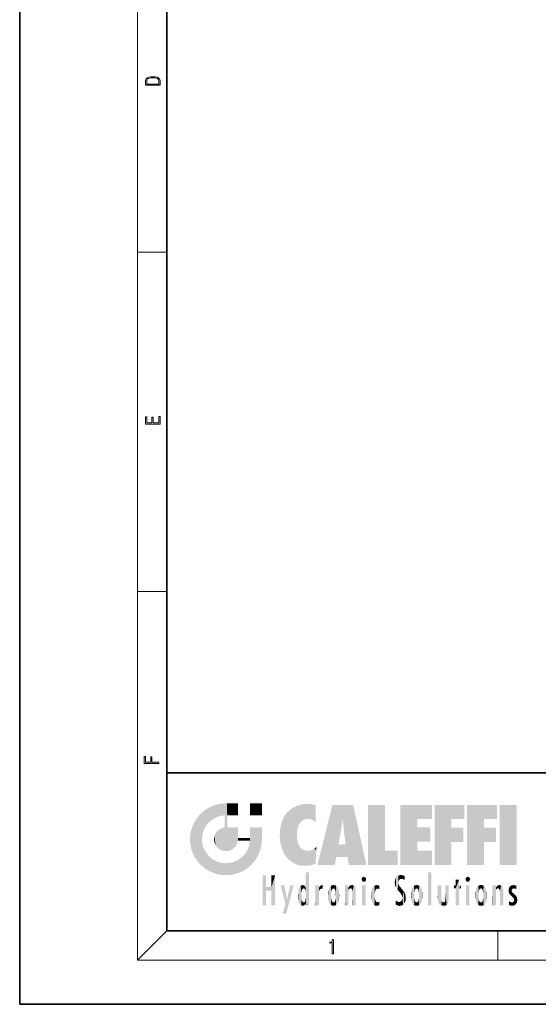
# Model space of a CAD drawing. Extents: x 0 to 210, y 0 to 297.
# Drawn here: x 0 to 70, y 0 to 134 of the extents above; entities that cross this region are included whole.
import ezdxf

# ---------------------------------------------------------------- set-up
doc = ezdxf.new("R2010")
doc.units = 0

msp = doc.modelspace()

# ---------------------------------------------------------------- linework, layer by layer
at = {"color": 7, "lineweight": 35}
for p, q in [((0, 297), (0, 0)), ((20, 287), (20, 10)), ((20, 31.5), (20, 10)), ((20, 31.5), (200, 31.5)), ((20, 10), (200, 10)), ((20, 10), (200, 10)), ((0, 0), (210, 0))]:
    msp.add_line(p, q, dxfattribs=at)
at = {"color": 7, "lineweight": 13}
for p, q in [((16, 291), (16, 6)), ((16, 102.33), (20, 102.33)), ((16, 56.17), (20, 56.17)), ((20, 10), (16, 6)), ((65, 6), (65, 10)), ((204, 6), (16, 6))]:
    msp.add_line(p, q, dxfattribs=at)
for points in [[(17.09, 125.37), (17.09, 125.02), (19.09, 125.02), (19.09, 125.43), (19.08, 125.68), (19.01, 125.88), (18.87, 126.01), (18.67, 126.11), (18.41, 126.17), (18.09, 126.19), (17.79, 126.17), (17.54, 126.12), (17.35, 126.03), (17.2, 125.91), (17.11, 125.71), (17.09, 125.47)], [(18.93, 125.15), (17.26, 125.15), (17.26, 125.43), (17.27, 125.66), (17.35, 125.83), (17.47, 125.93), (17.63, 125.99), (17.84, 126.04), (18.09, 126.05), (18.36, 126.04), (18.58, 125.99), (18.74, 125.92), (18.85, 125.82), (18.92, 125.66), (18.93, 125.44)], [(19.09, 78.94), (19.09, 79.95), (18.93, 79.95), (18.93, 79.08), (18.15, 79.08), (18.15, 79.85), (17.98, 79.85), (17.98, 79.08), (17.26, 79.08), (17.26, 79.93), (17.09, 79.93), (17.09, 78.94)], [(18.92, 32.78), (18.92, 32.92), (17.97, 32.92), (17.97, 33.66), (17.81, 33.66), (17.81, 32.92), (17.09, 32.92), (17.09, 33.73), (16.92, 33.73), (16.92, 32.78)], [(42.5, 6.87), (42.64, 6.87), (42.64, 8.82), (42.52, 8.82), (42.49, 8.64), (42.42, 8.52), (42.31, 8.45), (42.15, 8.44), (42.14, 8.44), (42.14, 8.32), (42.16, 8.32), (42.37, 8.34), (42.5, 8.42)]]:
    msp.add_lwpolyline(points, close=True, dxfattribs=at)
at = {"color": 114, "lineweight": 5}
for points in [[(25.15, 26.4), (25.3, 24.22), (25.79, 26.8)], [(25.3, 24.22), (25.67, 24.7), (25.79, 26.8), (26.13, 25.1)], [(25.79, 26.8), (26.13, 25.1), (26.49, 27.1), (26.65, 25.4)], [(27.24, 27.28), (26.49, 27.1), (27.24, 25.61), (26.65, 25.4)], [(27.24, 27.28), (27.24, 25.61), (28.04, 27.35), (27.86, 25.71)], [(28.21, 24.08), (28.04, 27.35), (28.04, 20.82), (27.86, 25.71)], [(28.16, 27.35), (28.08, 27.35), (28.21, 24.08), (28.04, 27.35)], [(28.35, 27.35), (28.16, 27.35), (28.23, 25.71), (28.21, 25.71)], [(28.21, 25.71), (28.16, 27.35), (28.21, 24.1), (28.21, 24.08)], [(28.35, 27.35), (28.23, 25.71), (28.85, 27.35), (28.94, 25.71)], [(29.65, 27.35), (28.85, 27.35), (29.39, 25.71), (28.94, 25.71)], [(29.65, 27.35), (29.39, 25.71), (29.63, 25.71), (29.56, 25.71)], [(29.65, 27.35), (29.63, 25.71), (29.67, 25.71)], [(29.67, 27.35), (29.65, 27.35), (29.67, 25.73), (29.67, 25.71)], [(29.67, 27.35), (29.67, 25.73), (29.67, 27.04), (29.67, 26.53)], [(29.67, 27.35), (29.67, 27.04), (29.67, 27.31), (29.67, 27.23)], [(32.93, 27.35), (32.93, 25.72), (31.3, 27.35), (31.3, 25.72)], [(32.93, 27.35), (31.3, 27.35), (32.93, 27.35)], [(36.8, 26.51), (36.9, 19.41), (37.28, 26.82), (37.49, 19.08)], [(37.28, 26.82), (37.49, 19.08), (37.76, 27.04)], [(37.49, 19.08), (37.69, 23.05), (37.76, 27.04), (37.71, 23.48)], [(37.76, 27.04), (37.71, 23.48), (37.79, 23.92)], [(38.23, 27.17), (37.76, 27.04), (37.87, 24.2), (37.79, 23.92)], [(38.23, 27.17), (37.87, 24.2), (38.11, 24.68), (37.99, 24.47)], [(38.23, 27.17), (38.11, 24.68), (38.69, 27.25), (38.26, 24.86)], [(38.26, 24.86), (38.51, 25.05), (38.69, 27.25), (38.81, 25.17)], [(38.69, 27.25), (38.81, 25.17), (39.08, 27.28), (39.18, 25.22)], [(39.08, 27.28), (39.18, 25.22), (39.68, 27.23), (39.59, 25.16)], [(39.68, 27.23), (39.59, 25.16), (39.97, 24.97)], [(40.25, 27.08), (39.68, 27.23), (40.25, 24.74), (39.97, 24.97)], [(40.25, 27.08), (40.25, 24.74), (40.25, 25.91), (40.25, 24.76)], [(40.25, 27.08), (40.25, 25.91), (40.25, 26.91), (40.25, 26.64)], [(40.25, 27.08), (40.25, 26.91), (40.25, 27.02)], [(42.85, 18.97), (42.52, 27.13), (40.48, 18.97)], [(45.33, 27.13), (42.52, 27.13), (44.07, 23.65), (43.9, 25.18)], [(43.9, 25.18), (42.52, 27.13), (43.04, 20.02), (42.85, 18.97)], [(45.33, 27.13), (44.07, 23.65), (44.09, 23.48), (44.07, 23.59)], [(45.33, 27.13), (44.09, 23.48), (44.21, 22.54), (44.12, 23.22)], [(45.33, 27.13), (44.21, 22.54), (44.32, 21.75), (44.31, 21.76)], [(45.33, 27.13), (44.32, 21.75), (44.75, 18.97), (44.59, 20.02)], [(45.33, 27.13), (44.75, 18.97), (47.13, 18.97)], [(47.35, 27.13), (49.64, 27.13), (47.35, 18.97), (49.64, 20.9)], [(54.06, 25.21), (51.76, 18.97), (56.03, 27.13), (51.76, 27.13)], [(54.06, 25.21), (56.03, 27.13), (56.03, 25.21)], [(58.69, 25.21), (56.39, 18.97), (60.45, 27.13), (56.39, 27.13)], [(58.69, 25.21), (60.45, 27.13), (60.45, 25.21)], [(63.12, 25.21), (60.82, 18.97), (64.88, 27.13), (60.82, 27.13)], [(63.12, 25.21), (64.88, 27.13), (64.88, 25.21)], [(67.55, 18.97), (65.25, 18.97), (67.55, 27.13), (65.25, 27.13)], [(67.55, 18.97), (67.55, 27.13), (67.55, 18.97)], [(24.58, 18.99), (24.58, 25.91), (24.09, 25.34)], [(25.15, 26.4), (24.58, 25.91), (24.84, 23.09), (24.77, 22.45)], [(25.15, 18.5), (24.77, 22.45), (24.58, 18.99), (24.58, 25.91)], [(25.15, 26.4), (24.84, 23.09), (25.3, 24.22), (25.01, 23.68)], [(28.04, 20.82), (27.86, 25.71), (27.86, 25.69)], [(28.04, 20.82), (27.86, 25.69), (27.86, 24.38), (27.86, 24.89)], [(28.21, 25.71), (28.21, 24.1), (28.21, 25.41), (28.21, 24.9)], [(28.21, 25.71), (28.21, 25.41), (28.21, 25.68), (28.21, 25.59)], [(35.63, 24.85), (35.95, 20.45), (35.94, 25.54)], [(35.94, 25.54), (35.95, 20.45), (36.34, 26.08), (36.38, 19.86)], [(36.34, 26.08), (36.38, 19.86), (36.8, 26.51), (36.9, 19.41)], [(23.21, 23.25), (23.39, 20.9), (23.39, 24), (23.69, 24.7)], [(23.39, 20.9), (23.69, 20.2), (23.69, 24.7), (24.09, 19.56)], [(23.69, 24.7), (24.09, 19.56), (24.09, 25.34), (24.58, 18.99)], [(28.04, 20.82), (27.86, 24.11), (27.61, 20.88), (27.86, 24.07)], [(28.04, 20.82), (27.86, 24.38), (27.86, 24.11), (27.86, 24.19)], [(35.42, 24.01), (35.63, 21.17), (35.63, 24.85), (35.95, 20.45)], [(43.9, 25.18), (43.04, 20.02), (43.35, 21.79), (43.35, 21.75)], [(43.9, 25.18), (43.35, 21.79), (43.39, 22.04), (43.37, 21.86)], [(43.9, 25.18), (43.39, 22.04), (43.66, 23.63), (43.48, 22.54)], [(43.9, 25.18), (43.66, 23.63), (43.78, 24.42), (43.66, 23.65)], [(54.06, 20.9), (51.76, 18.97), (54.06, 24.07), (54.06, 25.21)], [(56.39, 18.97), (58.69, 25.21), (58.69, 18.97), (58.69, 24.03)], [(60.82, 18.97), (63.12, 25.21), (63.12, 18.97), (63.12, 24.03)], [(23.14, 22.45), (23.21, 21.66), (23.21, 23.25), (23.39, 20.9)], [(26.41, 22.45), (26.47, 22.02), (26.48, 22.93), (26.63, 21.63)], [(26.48, 22.93), (26.63, 21.63), (26.69, 23.36), (26.89, 21.3)], [(26.69, 23.36), (26.89, 21.3), (27, 23.7), (27.22, 21.04)], [(27, 23.7), (27.22, 21.04), (27.4, 23.95), (27.61, 20.88)], [(27.4, 23.95), (27.61, 20.88), (27.86, 24.07)], [(28.52, 20.89), (28.25, 24.08), (28.04, 20.82), (28.21, 24.08)], [(28.52, 20.89), (28.49, 24.08), (28.25, 24.08), (28.32, 24.08)], [(28.52, 20.89), (28.94, 21.1), (28.49, 24.08), (28.94, 24.08)], [(29.66, 24.08), (28.94, 24.08), (29.29, 21.41), (28.94, 21.1)], [(29.66, 24.08), (29.29, 21.41), (29.66, 22.27), (29.54, 21.81)], [(29.67, 24.08), (29.66, 24.08), (29.67, 22.63), (29.66, 22.27)], [(29.67, 24.08), (29.67, 22.63), (29.67, 23.35), (29.67, 22.64)], [(29.67, 24.08), (29.67, 23.35), (29.67, 23.97), (29.67, 23.81)], [(29.67, 24.08), (29.67, 23.97), (29.67, 24.05)], [(31.5, 18.99), (31.34, 24.08), (31.3, 24.07), (31.3, 24.08)], [(31.5, 18.99), (31.3, 24.07), (31.3, 22.9), (31.3, 23.35)], [(31.5, 18.99), (31.3, 22.9), (31.3, 22.66), (31.3, 22.74)], [(31.5, 18.99), (31.42, 24.08), (31.34, 24.08)], [(31.99, 19.56), (31.61, 24.08), (31.5, 18.99), (31.42, 24.08)], [(32.39, 20.2), (32.12, 24.08), (31.99, 19.56), (31.61, 24.08)], [(32.92, 24.08), (32.12, 24.08), (32.68, 20.9), (32.39, 20.2)], [(32.92, 24.08), (32.68, 20.9), (32.93, 22.45), (32.87, 21.66)], [(32.93, 23.96), (32.93, 24.04), (32.92, 24.08), (32.93, 24.08)], [(32.93, 23.96), (32.92, 24.08), (32.93, 23.77), (32.93, 22.45)], [(32.93, 23.27), (32.93, 23.77), (32.93, 22.47), (32.93, 22.45)], [(35.35, 23), (35.42, 22.02), (35.42, 24.01), (35.63, 21.17)], [(38.14, 18.89), (37.71, 22.61), (37.49, 19.08), (37.69, 23.05)], [(54.06, 20.9), (54.06, 24.07), (54.06, 22.14)], [(54.06, 22.14), (54.06, 24.07), (55.83, 22.14), (55.83, 24.07)], [(58.69, 18.97), (58.69, 24.03), (58.69, 22.1), (60.33, 24.03)], [(58.69, 22.1), (60.33, 24.03), (60.33, 22.1)], [(63.12, 18.97), (63.12, 24.03), (63.12, 22.1), (64.76, 24.03)], [(63.12, 22.1), (64.76, 24.03), (64.76, 22.1)], [(25.03, 21.18), (24.84, 21.79), (25.15, 18.5), (24.77, 22.45)], [(29.67, 22.63), (29.66, 22.27), (29.71, 22.63), (29.67, 22.27)], [(30.48, 22.27), (29.71, 22.63), (29.67, 22.27)], [(30.48, 22.27), (29.98, 22.63), (29.71, 22.63), (29.79, 22.63)], [(30.48, 22.27), (30.98, 22.27), (29.98, 22.63), (30.49, 22.63)], [(31.29, 22.63), (30.49, 22.63), (31.17, 22.27), (30.98, 22.27)], [(31.5, 18.99), (31.29, 22.27), (30.99, 21.07), (31.2, 21.65)], [(31.29, 22.63), (31.17, 22.27), (31.29, 22.27), (31.25, 22.27)], [(31.5, 18.99), (31.3, 22.66), (31.29, 22.27), (31.3, 22.63)], [(31.29, 22.63), (31.29, 22.27), (31.3, 22.63)], [(37.87, 21.87), (37.79, 22.16), (38.14, 18.89), (37.71, 22.61)], [(37.87, 21.87), (38.14, 18.89), (37.98, 21.61)], [(38.14, 18.89), (38.1, 21.41), (37.98, 21.61)], [(44.59, 20.02), (43.4, 21.75), (43.04, 20.02), (43.35, 21.75)], [(44.59, 20.02), (44.22, 21.75), (43.4, 21.75), (44.08, 21.75)], [(44.59, 20.02), (44.32, 21.75), (44.22, 21.75), (44.28, 21.75)], [(25.33, 20.63), (25.03, 21.18), (25.79, 18.1), (25.15, 18.5)], [(25.33, 20.63), (25.79, 18.1), (25.73, 20.14)], [(25.73, 20.14), (25.79, 18.1), (26.21, 19.74), (26.49, 17.81)], [(30.68, 20.54), (30.28, 20.09), (30.93, 18.5), (30.29, 18.1)], [(30.68, 20.54), (30.93, 18.5), (30.99, 21.07)], [(31.5, 18.99), (30.99, 21.07), (30.93, 18.5)], [(38.83, 18.83), (38.25, 21.23), (38.14, 18.89), (38.1, 21.41)], [(38.78, 20.93), (38.49, 21.05), (38.83, 18.83), (38.25, 21.23)], [(39.13, 20.88), (38.78, 20.93), (39.54, 18.9), (38.83, 18.83)], [(39.13, 20.88), (39.54, 18.9), (39.41, 20.9)], [(39.41, 20.9), (39.54, 18.9), (39.65, 20.96), (40.22, 19.12)], [(39.65, 20.96), (40.22, 19.12), (40.05, 21.17), (40.33, 20.97)], [(40.05, 21.17), (40.33, 20.97), (40.35, 21.4), (40.34, 21.24)], [(40.28, 20.26), (40.33, 20.97), (40.22, 19.14), (40.22, 19.12)], [(40.35, 21.4), (40.34, 21.24), (40.35, 21.35)], [(47.35, 18.97), (49.64, 20.9), (51.37, 18.97), (51.37, 20.9)], [(54.06, 20.9), (56.03, 20.9), (51.76, 18.97), (56.03, 18.97)], [(26.21, 19.74), (26.49, 17.81), (26.77, 19.44), (27.24, 17.62)], [(26.77, 19.44), (27.24, 17.62), (27.38, 19.25), (28.04, 17.56)], [(27.38, 19.25), (28.04, 17.56), (28.04, 19.19)], [(28.04, 19.19), (28.04, 17.56), (28.67, 19.25), (28.83, 17.62)], [(28.67, 19.25), (28.83, 17.62), (29.27, 19.43), (29.59, 17.81)], [(29.27, 19.43), (29.59, 17.81), (29.81, 19.71), (30.29, 18.1)], [(29.81, 19.71), (30.29, 18.1), (30.28, 20.09)], [(33.5, 15.94), (33.5, 13.45), (33.5, 17.53), (33.01, 13.45)], [(33.5, 17.53), (33.01, 13.45), (33.01, 17.53)], [(34.72, 17.53), (34.23, 15.47), (34.23, 15.94), (33.5, 15.47)], [(34.72, 13.45), (34.23, 13.45), (34.72, 17.53), (34.23, 15.47)], [(34.72, 17.53), (34.23, 15.94), (34.23, 17.53)], [(38.9, 15.11), (38.89, 17.9), (38.94, 17.94), (38.89, 17.94)], [(38.9, 15.11), (38.89, 17.63), (38.89, 17.9), (38.89, 17.82)], [(38.9, 15.11), (38.89, 15.3), (38.89, 17.63), (38.89, 17.08)], [(38.9, 15.11), (38.94, 17.94), (38.91, 14.82)], [(38.95, 13.45), (38.91, 14.82), (39.19, 17.94), (38.94, 17.94)], [(38.95, 13.45), (39.19, 17.94), (39.05, 13.45)], [(39.3, 13.45), (39.05, 13.45), (39.29, 17.94), (39.19, 17.94)], [(39.3, 13.45), (39.29, 17.94), (39.35, 17.94)], [(39.35, 13.45), (39.3, 13.45), (39.35, 17.91), (39.35, 17.94)], [(39.35, 13.45), (39.35, 17.91), (39.35, 14.41), (39.35, 15.95)], [(51.38, 15.54), (51.47, 16.55), (51.31, 17.41), (51.45, 17.51)], [(51.62, 17.56), (51.45, 17.51), (51.52, 16.81), (51.47, 16.55)], [(51.62, 17.56), (51.52, 16.81), (51.8, 17.58), (51.67, 17)], [(51.67, 17), (51.77, 17.06), (51.8, 17.58), (51.9, 17.07)], [(51.8, 17.58), (51.9, 17.07), (52.07, 17.55), (52.14, 17.02)], [(52.07, 17.55), (52.14, 17.02), (52.32, 17.45)], [(52.32, 17.42), (52.32, 17.45), (52.31, 16.96), (52.14, 17.02)], [(52.32, 17.42), (52.31, 16.96), (52.32, 17.38), (52.32, 17.26)], [(55.98, 17.94), (55.98, 13.45), (55.52, 17.94), (55.52, 13.45)], [(55.98, 17.94), (55.52, 17.94), (55.98, 17.94)], [(36.13, 13.67), (35.47, 16.18), (36.34, 14.27), (35.98, 16.18)], [(36.23, 12.32), (36.34, 14.27), (37.23, 16.18), (36.35, 14.27)], [(37.23, 16.18), (36.35, 14.27), (36.77, 16.18)], [(38.03, 13.68), (38.03, 15.97), (38.19, 13.48), (38.2, 16.15)], [(38.19, 13.48), (38.2, 16.15), (38.3, 13.42)], [(38.44, 16.22), (38.33, 15.31), (38.2, 16.15), (38.32, 15.12)], [(38.2, 16.15), (38.32, 15.12), (38.3, 13.42), (38.32, 14.82)], [(38.47, 15.7), (38.39, 15.57), (38.44, 16.22), (38.33, 15.31)], [(38.64, 16.18), (38.47, 15.7), (38.44, 16.22)], [(38.64, 16.18), (38.62, 15.77), (38.47, 15.7), (38.52, 15.74)], [(38.62, 15.77), (38.64, 16.18), (38.71, 15.74), (38.74, 16.11)], [(38.71, 15.74), (38.74, 16.11), (38.76, 15.7), (38.88, 15.88)], [(38.89, 15.3), (38.88, 15.9), (38.89, 17.08)], [(40.23, 13.45), (40.27, 16.18), (40.21, 16.15), (40.21, 16.18)], [(40.23, 13.45), (40.21, 16.15), (40.21, 13.88), (40.21, 14.63)], [(40.56, 13.45), (40.37, 16.18), (40.23, 13.45), (40.27, 16.18)], [(40.56, 13.45), (40.63, 13.45), (40.37, 16.18), (40.62, 16.18)], [(40.67, 16.18), (40.62, 16.18), (40.67, 15.85), (40.63, 13.45)], [(40.67, 16.18), (40.67, 15.85), (40.67, 16.01), (40.67, 15.87)], [(40.67, 16.18), (40.67, 16.01), (40.67, 16.12)], [(40.78, 16.02), (40.86, 15.66), (40.91, 16.14), (40.97, 15.71)], [(40.91, 16.14), (40.97, 15.71), (41.04, 16.2), (41.12, 15.73)], [(41.2, 16.22), (41.04, 16.2), (41.16, 15.72), (41.12, 15.73)], [(41.2, 16.22), (41.16, 15.72), (41.2, 15.75), (41.2, 15.72)], [(41.2, 16.22), (41.2, 15.75), (41.2, 16.17), (41.2, 16.09)], [(42.09, 13.73), (42.19, 16.03), (42.19, 13.59), (42.32, 16.14)], [(42.19, 13.59), (42.32, 16.14), (42.32, 13.49)], [(42.47, 16.2), (42.37, 15.29), (42.32, 16.14), (42.36, 15.1)], [(42.32, 16.14), (42.36, 15.1), (42.32, 13.49)], [(42.51, 15.69), (42.43, 15.56), (42.47, 16.2), (42.37, 15.29)], [(42.66, 16.22), (42.51, 15.69), (42.47, 16.2)], [(42.66, 16.22), (42.66, 15.76), (42.51, 15.69), (42.56, 15.73)], [(42.66, 16.22), (42.85, 16.2), (42.66, 15.76), (42.77, 15.73)], [(42.85, 16.2), (42.82, 15.69), (42.77, 15.73)], [(43.01, 16.14), (42.9, 15.56), (42.85, 16.2), (42.82, 15.69)], [(42.97, 15.1), (42.96, 15.29), (43.01, 16.14), (42.9, 15.56)], [(43.14, 16.03), (43.01, 13.49), (43.01, 16.14), (42.97, 14.52)], [(43.01, 16.14), (42.97, 14.52), (42.97, 15.1), (42.97, 14.81)], [(44.29, 16.18), (44.23, 16.18), (44.57, 13.45), (44.25, 13.45)], [(44.25, 13.45), (44.23, 16.18), (44.23, 15), (44.23, 16.16)], [(44.29, 16.18), (44.57, 13.45), (44.39, 16.18)], [(44.64, 16.18), (44.39, 16.18), (44.64, 13.45), (44.57, 13.45)], [(44.69, 16.18), (44.64, 16.18), (44.69, 13.46), (44.69, 13.45)], [(44.64, 16.18), (44.64, 13.45), (44.69, 13.45)], [(44.69, 16.18), (44.69, 13.46), (44.69, 14.83), (44.69, 14.3)], [(44.69, 16.18), (44.69, 14.83), (44.69, 15.11), (44.69, 15.03)], [(44.69, 16.18), (44.69, 15.11), (44.69, 15.87), (44.69, 15.15)], [(44.69, 16.18), (44.69, 15.87), (44.69, 16.02), (44.69, 15.89)], [(44.69, 16.18), (44.69, 16.02), (44.69, 16.12)], [(44.78, 16.02), (44.84, 15.74), (44.89, 16.13), (44.96, 15.77)], [(44.89, 16.13), (44.96, 15.77), (45.03, 16.2), (45.07, 15.75)], [(45.03, 16.2), (45.07, 15.75), (45.19, 16.22)], [(45.07, 15.75), (45.14, 15.7), (45.19, 16.22), (45.2, 15.59)], [(45.19, 16.22), (45.2, 15.59), (45.4, 16.19), (45.24, 15.34)], [(45.26, 13.45), (45.58, 13.45), (45.24, 15.34), (45.4, 16.19)], [(45.58, 13.45), (45.54, 16.08), (45.4, 16.19)], [(45.65, 13.45), (45.65, 15.87), (45.58, 13.45), (45.54, 16.08)], [(46.52, 16.84), (46.63, 17.3), (46.48, 17.01), (46.52, 17.18)], [(46.52, 16.84), (46.94, 17.3), (46.63, 17.3), (46.79, 17.35)], [(46.52, 16.84), (47.09, 17.01), (46.94, 17.3), (47.05, 17.18)], [(46.52, 16.84), (46.94, 16.71), (47.09, 17.01), (47.05, 16.84)], [(46.52, 16.84), (46.63, 16.71), (46.94, 16.71), (46.79, 16.67)], [(47.01, 16.18), (47.01, 13.45), (46.55, 16.18), (46.55, 13.45)], [(47.01, 16.18), (46.55, 16.18), (47.01, 16.18)], [(48.22, 13.48), (48.24, 16.16), (48.08, 13.6), (48.04, 15.98)], [(48.28, 14.51), (48.27, 14.84), (48.22, 13.48), (48.24, 16.16)], [(48.24, 16.16), (48.31, 15.34), (48.53, 16.22), (48.39, 15.57)], [(48.27, 14.84), (48.28, 15.16), (48.24, 16.16), (48.31, 15.34)], [(48.39, 15.57), (48.5, 15.7), (48.53, 16.22), (48.67, 15.75)], [(48.53, 16.22), (48.67, 15.75), (48.72, 16.2), (48.8, 15.71)], [(48.9, 16.13), (48.72, 16.2), (48.89, 15.62), (48.8, 15.71)], [(48.9, 16.13), (48.89, 15.62), (48.9, 15.67), (48.9, 15.62)], [(48.9, 16.13), (48.9, 15.67), (48.9, 16.07), (48.9, 15.95)], [(51.04, 16.13), (51.03, 16.94), (50.98, 16.54)], [(51.04, 16.13), (51.13, 15.91), (51.03, 16.94), (51.18, 17.28)], [(51.38, 15.54), (51.31, 17.41), (51.13, 15.91), (51.18, 17.28)], [(51.62, 15.28), (51.5, 16.31), (51.38, 15.54), (51.47, 16.55)], [(51.62, 15.28), (51.62, 16.08), (51.5, 16.31), (51.6, 16.11)], [(51.65, 16.05), (51.62, 16.08), (51.84, 15.01), (51.62, 15.28)], [(52.31, 16.96), (52.14, 17.02), (52.31, 16.9)], [(53.62, 16.14), (53.62, 13.49), (53.49, 16.03), (53.49, 13.59)], [(53.77, 16.2), (53.67, 15.29), (53.62, 16.14)], [(53.67, 15.29), (53.66, 15.1), (53.62, 16.14), (53.66, 14.52)], [(53.62, 16.14), (53.66, 14.52), (53.62, 13.49), (53.67, 14.33)], [(53.77, 16.2), (53.81, 15.69), (53.67, 15.29), (53.73, 15.56)], [(53.96, 16.22), (53.81, 15.69), (53.77, 16.2)], [(53.96, 16.22), (53.96, 15.76), (53.81, 15.69), (53.86, 15.73)], [(53.96, 16.22), (54.15, 16.2), (53.96, 15.76), (54.07, 15.73)], [(54.15, 16.2), (54.12, 15.69), (54.07, 15.73)], [(54.31, 16.14), (54.2, 15.56), (54.15, 16.2), (54.12, 15.69)], [(54.27, 15.1), (54.26, 15.29), (54.31, 16.14), (54.2, 15.56)], [(54.27, 14.52), (54.31, 16.14), (54.26, 14.33), (54.31, 13.49)], [(54.27, 14.52), (54.27, 14.81), (54.31, 16.14), (54.27, 15.1)], [(54.31, 13.49), (54.31, 16.14), (54.44, 13.59), (54.44, 16.03)], [(56.87, 14.03), (56.9, 16.18), (56.84, 16.17), (56.84, 16.18)], [(56.87, 14.03), (56.84, 16.17), (56.84, 14.84), (56.84, 15.46)], [(56.87, 14.03), (56.9, 13.86), (56.9, 16.18), (57, 13.65)], [(56.9, 16.18), (57, 13.65), (57, 16.18), (57.1, 13.54)], [(57, 16.18), (57.1, 13.54), (57.25, 16.18), (57.23, 13.47)], [(57.25, 16.18), (57.23, 13.47), (57.3, 14.24), (57.39, 13.42)], [(57.3, 16.18), (57.25, 16.18), (57.3, 14.48), (57.3, 14.47)], [(57.25, 16.18), (57.3, 14.24), (57.3, 14.47)], [(57.3, 16.18), (57.3, 14.48), (57.3, 15.79), (57.3, 15.18)], [(57.3, 16.18), (57.3, 15.79), (57.3, 16.13), (57.3, 16.03)], [(58.04, 13.52), (57.98, 16.18), (57.86, 16.18), (57.91, 16.18)], [(58.04, 13.52), (57.86, 16.18), (57.86, 15.17), (57.86, 16.16)], [(58.29, 16.18), (57.98, 16.18), (58.14, 13.62), (58.04, 13.52)], [(58.29, 16.18), (58.14, 13.62), (58.27, 13.91), (58.22, 13.74)], [(58.29, 16.18), (58.27, 13.91), (58.32, 14.33)], [(58.32, 16.18), (58.29, 16.18), (58.32, 14.35), (58.32, 14.33)], [(58.32, 16.18), (58.32, 14.35), (58.32, 15.76), (58.32, 15.1)], [(58.32, 16.18), (58.32, 15.76), (58.32, 16.13), (58.32, 16.01)], [(59.73, 16.96), (59.27, 15.78), (59.27, 16.18), (59.02, 15.78)], [(59.27, 16.18), (59.02, 15.78), (59.02, 16.18)], [(59.73, 13.45), (59.27, 13.45), (59.73, 16.96), (59.27, 15.78)], [(59.73, 16.96), (59.27, 16.18), (59.27, 16.96)], [(59.73, 16.18), (59.73, 13.45), (59.73, 16.96)], [(59.73, 16.18), (59.97, 16.18), (59.73, 13.45), (59.73, 15.78)], [(59.73, 15.78), (59.97, 16.18), (59.97, 15.78)], [(60.65, 16.84), (60.76, 17.3), (60.61, 17.01), (60.65, 17.18)], [(60.65, 16.84), (61.07, 17.3), (60.76, 17.3), (60.92, 17.35)], [(60.65, 16.84), (61.22, 17.01), (61.07, 17.3), (61.18, 17.18)], [(60.65, 16.84), (61.07, 16.71), (61.22, 17.01), (61.18, 16.84)], [(60.65, 16.84), (60.76, 16.71), (61.07, 16.71), (60.92, 16.67)], [(61.14, 16.18), (61.14, 13.45), (60.69, 16.18), (60.69, 13.45)], [(61.14, 16.18), (60.69, 16.18), (61.14, 16.18)], [(62.14, 13.72), (62.23, 16.03), (62.23, 13.59), (62.36, 16.14)], [(62.23, 13.59), (62.36, 16.14), (62.36, 13.49)], [(62.52, 16.2), (62.41, 15.29), (62.36, 16.14), (62.4, 15.1)], [(62.36, 16.14), (62.4, 15.1), (62.36, 13.49)], [(62.55, 15.69), (62.47, 15.56), (62.52, 16.2), (62.41, 15.29)], [(62.71, 16.22), (62.55, 15.69), (62.52, 16.2)], [(62.71, 16.22), (62.71, 15.76), (62.55, 15.69), (62.6, 15.73)], [(62.71, 16.22), (62.9, 16.2), (62.71, 15.76), (62.81, 15.73)], [(62.9, 16.2), (62.86, 15.69), (62.81, 15.73)], [(63.06, 16.14), (62.94, 15.56), (62.9, 16.2), (62.86, 15.69)], [(63.01, 15.1), (63, 15.29), (63.06, 16.14), (62.94, 15.56)], [(63.18, 16.03), (63.06, 13.49), (63.06, 16.14), (63.01, 14.52)], [(63.06, 16.14), (63.01, 14.52), (63.01, 15.1), (63.01, 14.81)], [(64.33, 16.18), (64.27, 16.18), (64.61, 13.45), (64.29, 13.45)], [(64.29, 13.45), (64.27, 16.18), (64.27, 15), (64.27, 16.16)], [(64.33, 16.18), (64.61, 13.45), (64.43, 16.18)], [(64.68, 16.18), (64.43, 16.18), (64.68, 13.45), (64.61, 13.45)], [(64.73, 16.18), (64.68, 16.18), (64.73, 13.46), (64.73, 13.45)], [(64.68, 16.18), (64.68, 13.45), (64.73, 13.45)], [(64.73, 16.18), (64.73, 13.46), (64.73, 14.83), (64.73, 14.3)], [(64.73, 16.18), (64.73, 14.83), (64.73, 15.11), (64.73, 15.03)], [(64.73, 16.18), (64.73, 15.11), (64.73, 15.87), (64.73, 15.15)], [(64.73, 16.18), (64.73, 15.87), (64.73, 16.02), (64.73, 15.89)], [(64.73, 16.18), (64.73, 16.02), (64.73, 16.12)], [(64.83, 16.02), (64.88, 15.74), (64.94, 16.13), (65.01, 15.77)], [(64.94, 16.13), (65.01, 15.77), (65.07, 16.2), (65.11, 15.75)], [(65.07, 16.2), (65.11, 15.75), (65.24, 16.22)], [(65.11, 15.75), (65.19, 15.7), (65.24, 16.22), (65.25, 15.59)], [(65.24, 16.22), (65.25, 15.59), (65.44, 16.19), (65.28, 15.34)], [(65.3, 13.45), (65.62, 13.45), (65.28, 15.34), (65.44, 16.19)], [(65.62, 13.45), (65.58, 16.08), (65.44, 16.19)], [(65.69, 13.45), (65.69, 15.87), (65.62, 13.45), (65.58, 16.08)], [(66.64, 16.01), (66.84, 14.74), (66.85, 16.17), (66.87, 15.48)], [(66.85, 16.17), (66.92, 15.63), (67.11, 16.22)], [(66.85, 16.17), (66.87, 15.48), (66.92, 15.63)], [(66.92, 15.63), (67.03, 15.73), (67.11, 16.22), (67.19, 15.77)], [(67.11, 16.22), (67.19, 15.77), (67.33, 16.2), (67.37, 15.73)], [(67.53, 16.11), (67.33, 16.2), (67.53, 15.62), (67.37, 15.73)], [(67.53, 16.11), (67.53, 15.62), (67.53, 15.94), (67.53, 15.67)], [(67.53, 16.11), (67.53, 15.94), (67.53, 16.04)], [(34.23, 15.94), (33.5, 15.47), (33.5, 15.94), (33.5, 13.45)], [(37.87, 14.35), (37.85, 14.85), (37.95, 13.86), (37.87, 15.34)], [(37.87, 15.34), (37.91, 15.61), (37.95, 13.86), (37.96, 15.8)], [(37.95, 13.86), (37.96, 15.8), (38.03, 13.68), (38.03, 15.97)], [(38.3, 13.42), (38.32, 14.82), (38.32, 14.51)], [(38.76, 15.7), (38.88, 15.88), (38.83, 15.57)], [(38.89, 15.3), (38.83, 15.57), (38.88, 15.9), (38.88, 15.88)], [(38.95, 13.45), (38.89, 13.45), (38.91, 14.82), (38.9, 14.52)], [(40.63, 13.45), (40.68, 13.45), (40.67, 15.85), (40.68, 15.17)], [(40.67, 15.85), (40.68, 15.17), (40.68, 15.85), (40.72, 15.47)], [(40.68, 15.85), (40.72, 15.47), (40.78, 16.02)], [(40.68, 15.17), (40.68, 13.45), (40.68, 14.16), (40.68, 13.46)], [(40.68, 15.17), (40.68, 14.16), (40.68, 15.01), (40.68, 14.78)], [(40.68, 15.17), (40.68, 15.01), (40.68, 15.12)], [(40.72, 15.47), (40.77, 15.58), (40.78, 16.02), (40.86, 15.66)], [(41.89, 14.81), (41.91, 15.31), (41.91, 14.31), (41.96, 15.57)], [(41.91, 14.31), (41.96, 15.57), (41.96, 14.06), (42.09, 15.9)], [(41.96, 14.06), (42.09, 15.9), (42.09, 13.73), (42.19, 16.03)], [(42.36, 15.1), (42.36, 14.52), (42.32, 13.49), (42.37, 14.33)], [(42.36, 14.81), (42.36, 14.52), (42.36, 15.1)], [(43.24, 15.9), (43.14, 13.59), (43.14, 16.03), (43.01, 13.49)], [(43.37, 15.57), (43.24, 13.73), (43.24, 15.9), (43.14, 13.59)], [(43.41, 15.31), (43.37, 14.06), (43.37, 15.57), (43.24, 13.73)], [(43.44, 14.81), (43.41, 14.31), (43.41, 15.31), (43.37, 14.06)], [(44.25, 13.45), (44.23, 15), (44.23, 13.68), (44.23, 14.05)], [(44.7, 15.87), (44.69, 15.87), (44.7, 15.51), (44.69, 15.38)], [(44.69, 15.38), (44.69, 15.87), (44.69, 15.15)], [(44.7, 15.51), (44.76, 15.66), (44.78, 16.02), (44.84, 15.74)], [(44.7, 15.87), (44.7, 15.51), (44.78, 16.02)], [(45.26, 13.45), (45.24, 15.34), (45.24, 14.23), (45.24, 15.32)], [(45.69, 13.45), (45.68, 15.7), (45.65, 13.45), (45.65, 15.87)], [(45.69, 15.33), (45.68, 15.7), (45.69, 13.46), (45.69, 13.45)], [(45.69, 15.33), (45.69, 13.46), (45.69, 14.9), (45.69, 14.23)], [(45.69, 15.33), (45.69, 14.9), (45.69, 15.27), (45.69, 15.16)], [(47.8, 14.79), (47.82, 14.33), (47.83, 15.34), (47.86, 14.09)], [(47.83, 15.34), (47.86, 14.09), (47.88, 15.62), (47.98, 13.76)], [(47.98, 13.76), (47.95, 15.81), (47.88, 15.62)], [(48.08, 13.6), (48.04, 15.98), (47.98, 13.76), (47.95, 15.81)], [(51.65, 16.05), (51.84, 15.01), (51.73, 15.95)], [(51.73, 15.95), (51.84, 15.01), (51.93, 15.7), (51.96, 14.78)], [(51.93, 15.7), (51.96, 14.78), (51.97, 15.66), (52.01, 14.49)], [(51.97, 15.66), (52.01, 14.49), (52.23, 15.34)], [(52.27, 13.71), (52.23, 15.34), (52.14, 13.57), (52.01, 14.49)], [(52.44, 14.05), (52.33, 15.18), (52.27, 13.71), (52.23, 15.34)], [(52.49, 14.46), (52.43, 14.93), (52.44, 14.05), (52.33, 15.18)], [(53.22, 15.31), (53.22, 14.31), (53.19, 14.81)], [(53.26, 15.57), (53.26, 14.06), (53.22, 15.31), (53.22, 14.31)], [(53.39, 15.9), (53.39, 13.73), (53.26, 15.57), (53.26, 14.06)], [(53.49, 16.03), (53.49, 13.59), (53.39, 15.9), (53.39, 13.73)], [(53.66, 14.81), (53.66, 14.52), (53.66, 15.1)], [(54.44, 13.59), (54.44, 16.03), (54.54, 13.73), (54.54, 15.9)], [(54.54, 13.73), (54.54, 15.9), (54.67, 14.06), (54.67, 15.57)], [(54.67, 14.06), (54.67, 15.57), (54.71, 14.31), (54.71, 15.31)], [(54.71, 14.31), (54.71, 15.31), (54.74, 14.81)], [(56.87, 14.03), (56.84, 14.84), (56.84, 14.49), (56.84, 14.6)], [(58.04, 13.52), (57.86, 15.17), (57.86, 14.55), (57.86, 14.71)], [(61.93, 14.81), (61.96, 15.31), (61.96, 14.31), (62, 15.57)], [(61.96, 14.31), (62, 15.57), (62, 14.06), (62.14, 15.9)], [(62, 14.06), (62.14, 15.9), (62.14, 13.72), (62.23, 16.03)], [(62.4, 15.1), (62.4, 14.52), (62.36, 13.49), (62.41, 14.33)], [(62.4, 14.81), (62.4, 14.52), (62.4, 15.1)], [(63.28, 15.9), (63.18, 13.59), (63.18, 16.03), (63.06, 13.49)], [(63.41, 15.57), (63.28, 13.73), (63.28, 15.9), (63.18, 13.59)], [(63.46, 15.31), (63.41, 14.06), (63.41, 15.57), (63.28, 13.73)], [(63.48, 14.81), (63.46, 14.31), (63.46, 15.31), (63.41, 14.06)], [(64.29, 13.45), (64.27, 15), (64.27, 13.68), (64.27, 14.05)], [(64.74, 15.87), (64.73, 15.87), (64.75, 15.51), (64.73, 15.38)], [(64.73, 15.38), (64.73, 15.87), (64.73, 15.15)], [(64.74, 15.87), (64.75, 15.51), (64.83, 16.02)], [(64.75, 15.51), (64.8, 15.66), (64.83, 16.02), (64.88, 15.74)], [(65.3, 13.45), (65.28, 15.34), (65.28, 14.23), (65.28, 15.32)], [(65.74, 13.45), (65.72, 15.7), (65.69, 13.45), (65.69, 15.87)], [(65.74, 15.33), (65.72, 15.7), (65.74, 13.46), (65.74, 13.45)], [(65.74, 15.33), (65.74, 13.46), (65.74, 14.9), (65.74, 14.23)], [(65.74, 15.33), (65.74, 14.9), (65.74, 15.27), (65.74, 15.16)], [(66.5, 15.78), (66.46, 15.48), (66.64, 16.01), (66.51, 15.15)], [(66.51, 15.15), (66.6, 14.99), (66.64, 16.01), (66.84, 14.74)], [(67.08, 14.53), (66.87, 15.48), (66.84, 14.74)], [(67.08, 14.53), (67.02, 15.17), (66.87, 15.48), (66.94, 15.28)], [(67.26, 14.97), (67.02, 15.17), (67.17, 14.41), (67.08, 14.53)], [(67.26, 14.97), (67.17, 14.41), (67.23, 14.2)], [(67.46, 13.63), (67.26, 14.97), (67.23, 13.46), (67.23, 14.2)], [(67.6, 13.88), (67.5, 14.71), (67.46, 13.63), (67.26, 14.97)], [(36.23, 12.32), (35.75, 12.32), (36.34, 14.27), (36.13, 13.67)], [(38.33, 14.32), (38.43, 13.4), (38.32, 14.51), (38.3, 13.42)], [(38.33, 14.32), (38.39, 14.06), (38.43, 13.4), (38.47, 13.92)], [(38.43, 13.4), (38.47, 13.92), (38.64, 13.45), (38.52, 13.88)], [(38.52, 13.88), (38.62, 13.86), (38.64, 13.45), (38.71, 13.88)], [(38.64, 13.45), (38.71, 13.88), (38.74, 13.53), (38.76, 13.93)], [(38.74, 13.53), (38.76, 13.93), (38.89, 13.8), (38.83, 14.06)], [(38.89, 13.8), (38.83, 14.06), (38.89, 14.33)], [(38.9, 14.52), (38.89, 13.45), (38.89, 13.62), (38.89, 13.47)], [(38.9, 14.52), (38.89, 13.62), (38.89, 13.77), (38.89, 13.73)], [(38.9, 14.52), (38.89, 13.77), (38.89, 14.33), (38.89, 13.8)], [(39.35, 13.45), (39.35, 14.41), (39.35, 13.57), (39.35, 13.83)], [(39.35, 13.45), (39.35, 13.57), (39.35, 13.49)], [(40.23, 13.45), (40.21, 13.88), (40.21, 13.5), (40.21, 13.62)], [(40.23, 13.45), (40.21, 13.5), (40.21, 13.45)], [(42.32, 13.49), (42.37, 14.33), (42.47, 13.43), (42.43, 14.07)], [(42.47, 13.43), (42.43, 14.07), (42.51, 13.94)], [(42.66, 13.4), (42.47, 13.43), (42.56, 13.89), (42.51, 13.94)], [(42.66, 13.4), (42.56, 13.89), (42.77, 13.89), (42.66, 13.87)], [(42.66, 13.4), (42.77, 13.89), (42.85, 13.43)], [(42.77, 13.89), (42.82, 13.94), (42.85, 13.43), (42.9, 14.07)], [(42.85, 13.43), (42.9, 14.07), (43.01, 13.49), (42.96, 14.33)], [(43.01, 13.49), (42.96, 14.33), (42.97, 14.52)], [(44.25, 13.45), (44.23, 13.68), (44.23, 13.47), (44.23, 13.52)], [(44.25, 13.45), (44.23, 13.47), (44.23, 13.45)], [(45.26, 13.45), (45.24, 14.23), (45.24, 13.56), (45.24, 13.73)], [(45.26, 13.45), (45.24, 13.56), (45.24, 13.45), (45.24, 13.48)], [(48.36, 13.42), (48.3, 14.32), (48.22, 13.48), (48.28, 14.51)], [(48.36, 13.42), (48.52, 13.4), (48.3, 14.32), (48.39, 14.07)], [(48.52, 13.4), (48.5, 13.93), (48.39, 14.07)], [(48.72, 13.43), (48.66, 13.88), (48.52, 13.4), (48.5, 13.93)], [(48.9, 13.51), (48.75, 13.89), (48.72, 13.43), (48.66, 13.88)], [(48.9, 13.98), (48.75, 13.89), (48.9, 13.53), (48.9, 13.51)], [(48.9, 13.98), (48.9, 13.53), (48.9, 13.93), (48.9, 13.86)], [(51.35, 13.44), (51.29, 14), (51.1, 14.11), (51.1, 14.13)], [(51.35, 13.44), (51.1, 14.11), (51.1, 13.64), (51.1, 13.73)], [(51.35, 13.44), (51.1, 13.64), (51.1, 13.59)], [(51.4, 13.95), (51.29, 14), (51.63, 13.39), (51.35, 13.44)], [(51.4, 13.95), (51.63, 13.39), (51.58, 13.92)], [(51.58, 13.92), (51.63, 13.39), (51.71, 13.94), (51.82, 13.41)], [(51.71, 13.94), (51.82, 13.41), (51.82, 14), (51.98, 13.47)], [(51.82, 14), (51.98, 13.47), (51.91, 14.09)], [(51.98, 13.47), (51.96, 14.21), (51.91, 14.09)], [(52.14, 13.57), (52.01, 14.49), (51.98, 13.47), (51.96, 14.21)], [(53.62, 13.49), (53.67, 14.33), (53.77, 13.43), (53.73, 14.07)], [(53.77, 13.43), (53.73, 14.07), (53.81, 13.94)], [(53.96, 13.4), (53.77, 13.43), (53.86, 13.89), (53.81, 13.94)], [(53.96, 13.4), (53.86, 13.89), (54.07, 13.89), (53.96, 13.87)], [(53.96, 13.4), (54.07, 13.89), (54.15, 13.43)], [(54.07, 13.89), (54.12, 13.94), (54.15, 13.43), (54.2, 14.07)], [(54.15, 13.43), (54.2, 14.07), (54.31, 13.49), (54.26, 14.33)], [(56.87, 14.03), (56.84, 14.49), (56.84, 14.44)], [(57.3, 14.24), (57.39, 13.42), (57.32, 14.12)], [(57.39, 13.42), (57.37, 13.97), (57.32, 14.12)], [(57.6, 13.4), (57.46, 13.9), (57.39, 13.42), (57.37, 13.97)], [(57.71, 13.89), (57.58, 13.87), (57.6, 13.4), (57.46, 13.9)], [(57.85, 13.43), (57.79, 13.96), (57.6, 13.4), (57.71, 13.89)], [(57.85, 13.43), (57.86, 14.21), (57.79, 13.96), (57.84, 14.1)], [(58.04, 13.52), (57.86, 14.44), (57.85, 13.43), (57.86, 14.21)], [(58.04, 13.52), (57.86, 14.55), (57.86, 14.44), (57.86, 14.47)], [(62.36, 13.49), (62.41, 14.33), (62.52, 13.43), (62.47, 14.07)], [(62.52, 13.43), (62.47, 14.07), (62.55, 13.94)], [(62.71, 13.4), (62.52, 13.43), (62.6, 13.89), (62.55, 13.94)], [(62.71, 13.4), (62.6, 13.89), (62.81, 13.89), (62.71, 13.87)], [(62.71, 13.4), (62.81, 13.89), (62.9, 13.43)], [(62.81, 13.89), (62.86, 13.94), (62.9, 13.43), (62.94, 14.07)], [(62.9, 13.43), (62.94, 14.07), (63.06, 13.49), (63, 14.33)], [(63.06, 13.49), (63, 14.33), (63.01, 14.52)], [(64.29, 13.45), (64.27, 13.68), (64.27, 13.47), (64.27, 13.52)], [(64.29, 13.45), (64.27, 13.47), (64.27, 13.45)], [(65.3, 13.45), (65.28, 14.23), (65.28, 13.56), (65.28, 13.73)], [(65.3, 13.45), (65.28, 13.56), (65.28, 13.45), (65.28, 13.48)], [(66.73, 13.43), (66.69, 13.92), (66.54, 13.98), (66.54, 14.03)], [(66.73, 13.43), (66.54, 13.98), (66.54, 13.6), (66.54, 13.71)], [(66.73, 13.43), (66.54, 13.6), (66.54, 13.53)], [(66.69, 13.92), (66.73, 13.43), (66.92, 13.86), (66.94, 13.4)], [(66.92, 13.86), (66.94, 13.4), (67.09, 13.9), (67.23, 13.46)], [(67.09, 13.9), (67.23, 13.46), (67.19, 14.02)], [(67.23, 13.46), (67.23, 14.2), (67.19, 14.02)], [(67.65, 14.21), (67.59, 14.55), (67.6, 13.88), (67.5, 14.71)]]:
    msp.add_solid(points, dxfattribs=at)

doc.saveas('drawing.dxf')
